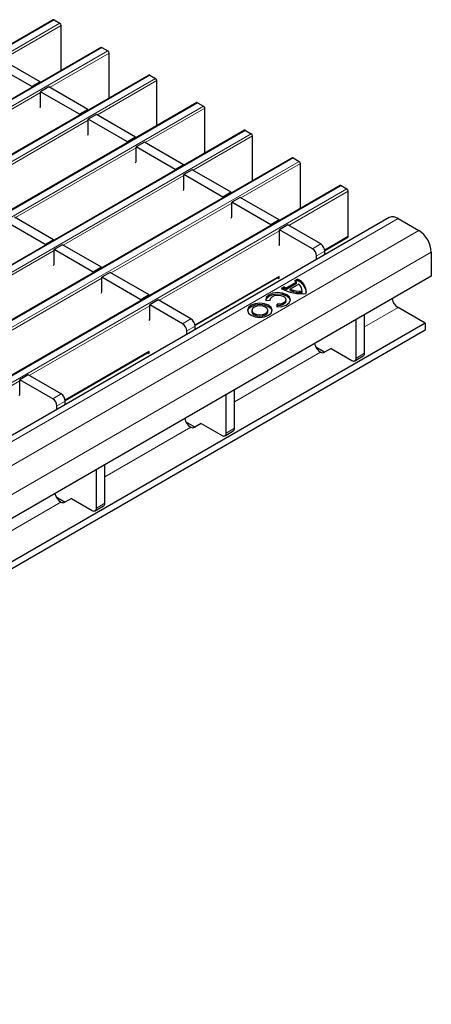
# Model space of a CAD drawing. Units: millimetres. Extents: x 0 to 420, y 0 to 297.
# Drawn here: x 334 to 348, y 101 to 135 of the extents above; entities that cross this region are included whole.
import ezdxf

# ---------------------------------------------------------------- set-up
doc = ezdxf.new("R2010")
doc.units = ezdxf.units.MM

msp = doc.modelspace()

# ---------------------------------------------------------------- linework, layer by layer
at = {"color": 7, "linetype": 'Continuous', "lineweight": 25}
for p, q in [((334.8377, 134.7641), (264.1977, 93.9845)), ((334.8677, 134.7611), (335.0657, 134.6468)), ((335.1081, 133.0424), (335.1081, 134.5733)), ((336.4641, 133.8252), (265.8241, 93.0456)), ((336.4941, 133.8222), (336.692, 133.7079)), ((336.7345, 132.1036), (336.7345, 133.6344)), ((334.1035, 132.4918), (332.7741, 133.2592)), ((334.3863, 132.6551), (333.0569, 133.4225)), ((338.0904, 132.8863), (267.4504, 92.1067)), ((338.1204, 132.8833), (338.3184, 132.769)), ((334.3863, 132.6551), (334.1035, 132.4918)), ((334.3863, 132.6551), (334.3863, 132.6257)), ((338.3608, 131.1647), (338.3608, 132.6956)), ((334.1035, 132.4918), (334.1035, 132.4624)), ((334.6833, 132.4836), (334.4004, 132.3203)), ((334.4004, 131.8198), (334.4004, 132.3203)), ((335.7298, 131.5529), (334.4004, 132.3203)), ((336.0127, 131.7162), (334.6833, 132.4836)), ((339.7167, 131.9474), (269.0768, 91.1679)), ((339.7467, 131.9445), (339.9447, 131.8302)), ((334.3863, 131.7816), (334.4004, 131.8198)), ((336.0127, 131.7162), (335.7298, 131.5529)), ((335.7298, 131.5529), (335.7298, 131.5236)), ((336.0127, 131.7162), (336.0127, 131.6869)), ((336.3096, 131.5448), (336.0268, 131.3815)), ((337.639, 130.7773), (336.3096, 131.5448)), ((339.9872, 130.2258), (339.9872, 131.7567)), ((336.0268, 130.8809), (336.0268, 131.3815)), ((337.3562, 130.6141), (336.0268, 131.3815)), ((341.3431, 131.0086), (270.7031, 90.229)), ((336.0127, 130.8427), (336.0268, 130.8809)), ((341.3731, 131.0056), (341.5711, 130.8913)), ((337.639, 130.7773), (337.3562, 130.6141)), ((337.3562, 130.6141), (337.3562, 130.5847)), ((337.639, 130.7773), (337.639, 130.748)), ((337.936, 130.6059), (337.6531, 130.4426)), ((339.2653, 129.8385), (337.936, 130.6059)), ((341.6135, 129.2869), (341.6135, 130.8178)), ((337.6531, 129.942), (337.6531, 130.4426)), ((338.9825, 129.6752), (337.6531, 130.4426)), ((342.9694, 130.0697), (272.3295, 89.2901)), ((337.639, 129.9038), (337.6531, 129.942)), ((342.9994, 130.0667), (343.1974, 129.9524)), ((343.2398, 128.3481), (343.2398, 129.879)), ((339.2653, 129.8385), (338.9825, 129.6752)), ((338.9825, 129.6752), (338.9825, 129.6458)), ((339.2653, 129.8385), (339.2653, 129.8091)), ((339.5623, 129.667), (339.2795, 129.5037)), ((340.8917, 128.8996), (339.5623, 129.667)), ((339.2795, 129.0032), (339.2795, 129.5037)), ((340.6088, 128.7363), (339.2795, 129.5037)), ((344.5958, 129.1308), (273.9558, 88.3513)), ((339.2653, 128.965), (339.2795, 129.0032)), ((340.8917, 128.8996), (340.6088, 128.7363)), ((340.8917, 128.8996), (340.8917, 128.8702)), ((344.6258, 129.1279), (344.8238, 129.0136)), ((344.8662, 127.405), (344.8662, 128.9401)), ((340.6088, 128.7363), (340.6088, 128.707)), ((341.1887, 128.7282), (340.9058, 128.5649)), ((340.9058, 128.0643), (340.9058, 128.5649)), ((342.2352, 127.7974), (340.9058, 128.5649)), ((342.518, 127.9607), (341.1887, 128.7282)), ((346.2627, 128.0394), (275.6227, 87.2598)), ((334.5673, 127.1264), (333.238, 127.8938)), ((334.8502, 127.2896), (333.5208, 128.0571)), ((340.8917, 128.0261), (340.9058, 128.0643)), ((342.518, 127.9607), (342.2352, 127.7974)), ((342.518, 127.9607), (342.518, 127.9314)), ((346.5627, 128.0097), (347.2698, 127.6015)), ((342.2352, 127.7974), (342.2352, 127.7681)), ((342.815, 127.7893), (342.5322, 127.626)), ((342.5322, 127.1254), (342.5322, 127.626)), ((343.6494, 126.981), (342.5322, 127.626)), ((343.9322, 127.1443), (342.815, 127.7893)), ((334.8502, 127.2896), (334.5673, 127.1264)), ((334.8502, 127.2896), (334.8502, 127.2603)), ((344.0719, 126.9262), (344.8538, 127.3775)), ((334.5673, 127.1264), (334.5673, 127.097)), ((335.1472, 127.1182), (334.8643, 126.9549)), ((334.8643, 126.4543), (334.8643, 126.9549)), ((336.1937, 126.1875), (334.8643, 126.9549)), ((336.4765, 126.3508), (335.1472, 127.1182)), ((342.518, 127.0872), (342.5322, 127.1254)), ((344.0737, 126.7757), (344.0737, 126.8994)), ((347.6941, 126.8667), (347.6941, 126.0501)), ((343.7908, 126.6124), (343.7908, 126.7361)), ((334.8502, 126.4161), (334.8643, 126.4543)), ((336.4765, 126.3508), (336.1937, 126.1875)), ((336.1937, 126.1875), (336.1937, 126.1581)), ((336.4765, 126.3508), (336.4765, 126.3214)), ((336.7735, 126.1793), (336.4907, 126.016)), ((338.1029, 125.4119), (336.7735, 126.1793)), ((347.6941, 126.0501), (313.2226, 106.1502)), ((336.4907, 125.5155), (336.4907, 126.016)), ((337.82, 125.2486), (336.4907, 126.016)), ((339.6567, 124.3773), (342.518, 126.0291)), ((342.4655, 125.9988), (342.518, 125.9684)), ((342.518, 125.9684), (342.518, 126.0421)), ((343.1106, 125.847), (342.7712, 125.6511)), ((343.1403, 125.9524), (343.0427, 125.896)), ((343.1403, 125.9034), (343.082, 125.8697)), ((343.1106, 125.7981), (343.1106, 125.847)), ((343.1403, 125.9034), (343.1403, 125.9524)), ((336.4765, 125.4773), (336.4907, 125.5155)), ((342.6863, 125.6903), (342.5887, 125.634)), ((342.6863, 125.6413), (342.6316, 125.6097)), ((342.6863, 125.6413), (342.6863, 125.6903)), ((343.1106, 125.7981), (342.7712, 125.6021)), ((342.7712, 125.6021), (342.7712, 125.6511)), ((343.187, 125.7736), (342.8985, 125.607)), ((342.8985, 125.558), (342.8985, 125.607)), ((343.2973, 125.4944), (343.2973, 125.5433)), ((343.2973, 125.4944), (343.2979, 125.5111)), ((343.2979, 125.5111), (343.2979, 125.5601)), ((338.1029, 125.4119), (337.82, 125.2486)), ((337.82, 125.2486), (337.82, 125.2193)), ((338.1029, 125.4119), (338.1029, 125.3826)), ((338.3998, 125.2405), (338.117, 125.0772)), ((339.5171, 124.5955), (338.3998, 125.2405)), ((342.0641, 125.2236), (342.2133, 125.2327)), ((342.2118, 125.2489), (342.2118, 125.2326)), ((342.7518, 125.2), (342.7518, 125.2489)), ((338.117, 124.5766), (338.117, 125.0772)), ((339.2342, 124.4322), (338.117, 125.0772)), ((341.5907, 124.8904), (341.5907, 124.8414)), ((342.1307, 124.8414), (342.1307, 124.8904)), ((342.4536, 125.0939), (342.4379, 125.0078)), ((342.4536, 125.0449), (342.4468, 125.0073)), ((342.4536, 125.0449), (342.4536, 125.0939)), ((347.4819, 124.4578), (346.5627, 124.9885)), ((338.1029, 124.5384), (338.117, 124.5766)), ((345.1343, 123.2659), (345.1343, 124.5724)), ((345.4172, 123.4292), (345.4172, 124.7357)), ((347.4819, 124.4578), (307.9547, 101.6392)), ((347.4819, 124.2129), (307.9547, 101.3943)), ((339.3757, 124.0636), (339.3757, 124.1873)), ((339.6585, 124.2269), (339.6585, 124.3505)), ((347.4819, 124.4578), (347.4819, 124.2129)), ((338.1029, 123.4196), (338.1029, 123.4933)), ((343.7611, 123.6504), (344.073, 123.4703)), ((344.2852, 123.5928), (344.066, 123.4663)), ((344.2858, 123.5925), (344.9929, 123.1843)), ((335.2416, 121.8285), (338.1029, 123.4803)), ((338.0503, 123.4499), (338.1029, 123.4196)), ((343.9248, 123.4661), (343.9252, 123.4659)), ((345.0929, 123.1743), (345.3757, 123.3376)), ((333.9847, 122.6916), (333.7018, 122.5284)), ((333.7018, 122.0278), (333.7018, 122.5284)), ((334.8191, 121.8834), (333.7018, 122.5284)), ((335.1019, 122.0467), (333.9847, 122.6916)), ((341.002, 120.8804), (341.002, 122.1869)), ((333.6877, 121.9896), (333.7018, 122.0278)), ((340.7192, 120.7171), (340.7192, 122.0236)), ((334.9605, 121.5148), (334.9605, 121.6384)), ((335.2433, 121.6781), (335.2433, 121.8017)), ((339.3459, 121.1016), (339.6579, 120.9215)), ((339.5096, 120.9173), (339.51, 120.9171)), ((339.87, 121.044), (339.6508, 120.9174)), ((339.8706, 121.0436), (340.5777, 120.6354)), ((340.6777, 120.6255), (340.9606, 120.7888)), ((336.304, 118.1683), (336.304, 119.4748)), ((336.5868, 118.3315), (336.5868, 119.6381)), ((334.9307, 118.5528), (335.2427, 118.3727)), ((335.4548, 118.4952), (335.2356, 118.3686)), ((335.4555, 118.4948), (336.1626, 118.0866)), ((335.0944, 118.3685), (335.0948, 118.3683)), ((336.2626, 118.0767), (336.5454, 118.24))]:
    msp.add_line(p, q, dxfattribs=at)
at = {"color": 8, "linetype": 'Continuous', "lineweight": 18}
for p, q in [((334.8677, 134.7611), (264.2277, 93.9815)), ((264.4257, 93.8672), (335.0657, 134.6468)), ((335.1081, 134.5733), (333.0858, 133.4058)), ((336.4941, 133.8222), (265.8541, 93.0426)), ((266.0521, 92.9283), (336.692, 133.7079)), ((336.7345, 133.6344), (334.7121, 132.467)), ((338.1204, 132.8833), (267.4804, 92.1038)), ((267.6784, 91.9895), (338.3184, 132.769)), ((338.3608, 132.6956), (336.3385, 131.5281)), ((334.4004, 132.287), (330.297, 129.9181)), ((339.7467, 131.9445), (269.1068, 91.1649)), ((269.3048, 91.0506), (339.9447, 131.8302)), ((339.9872, 131.7567), (337.9648, 130.5892)), ((336.0268, 131.3482), (331.9233, 128.9793)), ((341.3731, 131.0056), (270.7331, 90.226)), ((270.9311, 90.1117), (341.5711, 130.8913)), ((341.6135, 130.8178), (339.5912, 129.6504)), ((337.6531, 130.4093), (333.5497, 128.0404)), ((342.9994, 130.0667), (272.3595, 89.2872)), ((272.5575, 89.1729), (343.1974, 129.9524)), ((343.2398, 129.879), (341.2175, 128.7115)), ((339.2795, 129.4704), (335.176, 127.1015)), ((344.6258, 129.1279), (273.9858, 88.3483)), ((274.1838, 88.234), (344.8238, 129.0136)), ((344.8662, 128.9401), (342.8439, 127.7726)), ((340.9058, 128.5316), (336.8024, 126.1627)), ((346.5627, 128.0097), (275.9227, 87.2301)), ((347.2698, 127.6015), (276.6298, 86.8219)), ((342.5322, 127.5927), (338.4287, 125.2238)), ((344.0688, 126.9447), (344.8662, 127.405)), ((347.6941, 126.8667), (277.0541, 86.0871)), ((334.8643, 126.9216), (330.7608, 124.5527)), ((343.6494, 126.981), (343.9322, 127.1443)), ((344.0737, 126.8994), (343.7908, 126.7361)), ((336.4907, 125.9827), (332.3872, 123.6138)), ((339.6536, 124.3958), (342.5186, 126.0498)), ((338.117, 125.0439), (334.0135, 122.675)), ((346.5627, 124.9885), (345.4172, 124.3272)), ((339.2342, 124.4322), (339.5171, 124.5955)), ((339.6585, 124.3505), (339.3757, 124.1873)), ((335.2385, 121.847), (338.1034, 123.5009)), ((343.9252, 123.4659), (341.002, 121.7784)), ((345.1343, 123.2659), (345.4172, 123.4292)), ((333.7018, 122.495), (329.5984, 120.1261)), ((334.8191, 121.8834), (335.1019, 122.0467)), ((335.2433, 121.8017), (334.9605, 121.6384)), ((339.51, 120.9171), (336.5868, 119.2296)), ((340.7192, 120.7171), (341.002, 120.8804)), ((335.0948, 118.3683), (332.1716, 116.6807)), ((336.304, 118.1683), (336.5868, 118.3315))]:
    msp.add_line(p, q, dxfattribs=at)
at = {"color": 7, "linetype": 'Continuous', "lineweight": 25, "flags": 128}
for points in [[(342.8997, 125.2245), (342.8726, 125.2888), (342.7788, 125.3714), (342.6358, 125.4255), (342.4672, 125.4423), (342.301, 125.4188), (342.1649, 125.359), (342.0813, 125.2729), (342.064, 125.2245)], [(342.4379, 125.0078), (342.6081, 125.0177), (342.7574, 125.066), (342.8609, 125.1446), (342.9016, 125.2405), (342.8726, 125.3378), (342.7788, 125.4204), (342.6358, 125.4745), (342.4672, 125.4913), (342.301, 125.4678), (342.1649, 125.408), (342.0813, 125.3219), (342.0641, 125.2236)], [(342.2133, 125.2327), (342.2243, 125.2958), (342.2781, 125.3512), (342.3656, 125.3896), (342.4724, 125.4047), (342.5808, 125.394), (342.6728, 125.3592), (342.733, 125.3061), (342.7517, 125.2435), (342.7255, 125.1818), (342.659, 125.1313), (342.563, 125.1003), (342.4536, 125.0939)], [(342.7518, 125.2), (342.7517, 125.1945), (342.7255, 125.1329), (342.659, 125.0823), (342.563, 125.0513), (342.4536, 125.0449)], [(342.1577, 125.0618), (342.0214, 125.1144), (341.8607, 125.1328), (341.7, 125.1144), (341.5637, 125.0618), (341.4727, 124.9832), (341.4407, 124.8904), (341.4727, 124.7976), (341.5637, 124.7189), (341.7, 124.6664), (341.8607, 124.6479), (342.0214, 124.6664), (342.1577, 124.7189), (342.2487, 124.7976), (342.2807, 124.8904), (342.2487, 124.9832), (342.1577, 125.0618)], [(342.1577, 125.0128), (342.0214, 125.0654), (341.8607, 125.0839), (341.7, 125.0654), (341.5637, 125.0128), (341.4727, 124.9342), (341.4429, 124.8659)], [(342.0516, 125.0006), (341.964, 125.0344), (341.8607, 125.0462), (341.7574, 125.0344), (341.6698, 125.0006), (341.6113, 124.95), (341.5907, 124.8904), (341.6113, 124.8307), (341.6698, 124.7802), (341.7574, 124.7464), (341.8607, 124.7345), (341.964, 124.7464), (342.0516, 124.7802), (342.1102, 124.8307), (342.1307, 124.8904), (342.1102, 124.95), (342.0516, 125.0006)], [(341.5907, 124.8414), (341.6113, 124.7817), (341.6698, 124.7312), (341.7574, 124.6974), (341.8607, 124.6855), (341.964, 124.6974), (342.0516, 124.7312), (342.1102, 124.7817), (342.1307, 124.8414)], [(342.2786, 124.8659), (342.2487, 124.9342), (342.1577, 125.0128)]]:
    msp.add_lwpolyline(points, dxfattribs=at)
at = {"color": 7, "linetype": 'Continuous', "lineweight": 25}
for centre, radius, start, end in [((334.8501, 134.7365), 0.0302, 54.38242, 114.30712), ((335.016, 134.5691), 0.0922, 2.60548, 57.39452), ((336.4765, 133.7977), 0.0302, 54.38242, 114.30712), ((336.6424, 133.6302), 0.0922, 2.60548, 57.39452), ((338.1028, 132.8588), 0.0302, 54.38242, 114.30712), ((338.2687, 132.6914), 0.0922, 2.60548, 57.39452), ((339.7292, 131.9199), 0.0302, 54.38242, 114.30712), ((339.895, 131.7525), 0.0922, 2.60548, 57.39452), ((341.3555, 130.9811), 0.0302, 54.38242, 114.30712), ((341.5214, 130.8136), 0.0922, 2.60548, 57.39452), ((342.9819, 130.0422), 0.0302, 54.38242, 114.30712), ((343.1477, 129.8748), 0.0922, 2.60548, 57.39452), ((344.6082, 129.1033), 0.0302, 54.38242, 114.30712), ((344.7741, 128.9359), 0.0922, 2.60548, 57.39452), ((346.3869, 127.7644), 0.3018, 54.38242, 114.30712), ((346.7729, 126.8247), 0.9221, 2.60548, 57.39452), ((344.8377, 127.4014), 0.0288, 304.05635, 7.25583), ((343.4838, 126.7221), 0.3074, 2.60548, 57.39452), ((343.7666, 126.8854), 0.3074, 2.60548, 57.39452), ((342.7664, 125.4415), 0.5319, 49.67217, 58.69867), ((342.9668, 125.5079), 0.4772, 354.24902, 68.67468), ((342.9177, 125.4118), 0.5396, 10.3241, 65.63606), ((343.3007, 126.9473), 1.4939, 241.53935, 275.40946), ((343.0384, 126.3412), 0.74, 241.59022, 248.83194), ((343.0384, 126.2922), 0.74, 241.59022, 248.83194), ((343.2623, 126.605), 1.0622, 249.96944, 271.88629), ((343.2623, 126.556), 1.0622, 249.96944, 271.88629), ((343.015, 125.5497), 0.2823, 358.71799, 52.48295), ((346.8138, 125.38), 0.4651, 192.44049, 237.32224), ((339.3515, 124.3366), 0.3074, 2.60548, 57.39452), ((339.0686, 124.1733), 0.3074, 2.60548, 57.39452), ((344.1765, 123.8575), 0.4653, 192.4501, 237.24863), ((343.9952, 123.6029), 0.1539, 242.91711, 297.36681), ((345.0481, 123.2519), 0.0873, 230.79671, 9.21404), ((345.322, 123.4171), 0.0959, 304.05635, 7.25583), ((334.6534, 121.6245), 0.3074, 2.60548, 57.39452), ((334.9363, 121.7877), 0.3074, 2.60548, 57.39452), ((339.7613, 121.3087), 0.4653, 192.4501, 237.24863), ((339.5801, 121.0541), 0.1539, 242.91711, 297.36681), ((340.9069, 120.8683), 0.0959, 304.05635, 7.25583), ((340.6329, 120.7031), 0.0873, 230.79671, 9.21404), ((335.3462, 118.7598), 0.4653, 192.4501, 237.24863), ((335.1649, 118.5053), 0.1539, 242.91711, 297.36681), ((336.2178, 118.1543), 0.0873, 230.79671, 9.21404), ((336.4917, 118.3194), 0.0959, 304.05635, 7.25583)]:
    msp.add_arc(centre, radius, start, end, dxfattribs=at)

doc.saveas('drawing.dxf')
